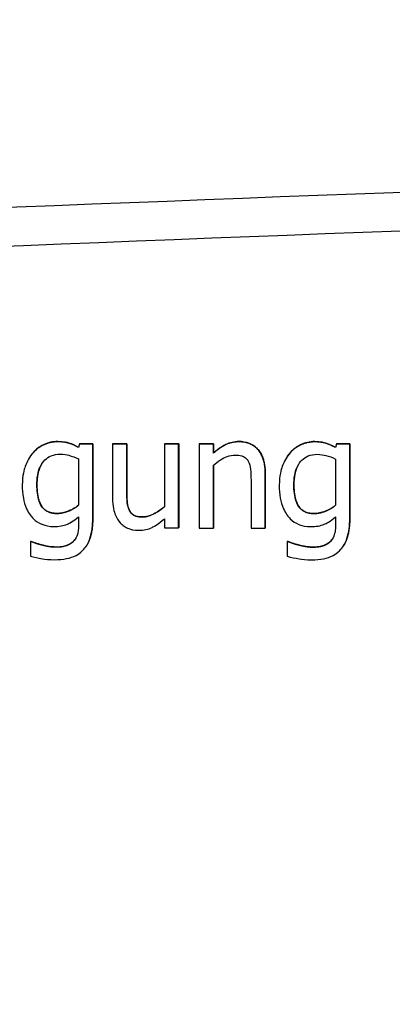
# Model space of a CAD drawing. Units: millimetres. Extents: x 291 to 3386, y 57 to 2203.
# Drawn here: x 1775 to 1781, y 862 to 880 of the extents above; entities that cross this region are included whole.
import ezdxf

# ---------------------------------------------------------------- set-up
doc = ezdxf.new("R2010")
doc.units = ezdxf.units.MM
doc.header["$LTSCALE"] = 0.5
doc.layers.add('Bem', color=5, linetype='Continuous')
doc.layers.add('Objekt025', color=6, linetype='Continuous')
doc.styles.add('ISOCP', font='isocp.shx')
doc.dimstyles.new('TKA 3.5', dxfattribs={"dimscale": 0, "dimtxt": 3.5, "dimasz": 3.5, "dimexe": 1.25, "dimexo": 1, "dimgap": 1, "dimtad": 1, "dimtxsty": 'ISOCP', "dimcen": 5, "dimazin": 2, "dimtfac": 1, "dimtmove": 0, "dimatfit": 0, "dimfxl": 1, "dimarcsym": 0})

# ---------------------------------------------------------------- blocks, each defined once
blk = doc.blocks.new('*D20')
at = {"layer": 'Bem', "color": 0, "lineweight": -2, "transparency": 16777216}
for p, q in [((1592.598, 1323.052), (1980.344, 1323.052)), ((1970.344, 1295.052), (1970.344, 803.563)), ((1701.051, 775.563), (1980.344, 775.563))]:
    blk.add_line(p, q, dxfattribs=at)
at = {"layer": 'Bem', "color": 0, "transparency": 16777216}
for points in [[(1965.678, 1295.052), (1975.011, 1295.052), (1970.344, 1323.052)], [(1965.678, 803.563), (1975.011, 803.563), (1970.344, 775.563)]]:
    blk.add_solid(points, dxfattribs=at)
at = {"layer": 'Defpoints', "color": 0, "transparency": 16777216}
for p in [(1584.598, 1323.052), (1693.051, 775.563), (1970.344, 775.563)]:
    blk.add_point(p, dxfattribs=at)
at = {"layer": 'Bem', "color": 0, "transparency": 16777216, "insert": (1946.944, 1049.307), "char_height": 28, "attachment_point": 5, "rotation": 90, "style": 'ISOCP'}
blk.add_mtext('545 (21.46)', dxfattribs=at)

msp = doc.modelspace()

# ---------------------------------------------------------------- linework, layer by layer
at = {"layer": 'Objekt025'}
for p, q in [((1775.363, 872.477), (1775.363, 872.477)), ((1775.75, 872.435), (1775.736, 872.372)), ((1775.75, 872.435), (1775.989, 872.435)), ((1775.988, 872.435), (1775.75, 872.435)), ((1775.75, 872.435), (1775.75, 872.435)), ((1775.988, 871.106), (1775.988, 872.435)), ((1775.989, 872.435), (1775.988, 872.435)), ((1775.989, 872.435), (1775.989, 871.106)), ((1776.344, 872.435), (1776.343, 872.434)), ((1776.596, 872.434), (1776.343, 872.434)), ((1776.343, 872.434), (1776.343, 871.461)), ((1776.344, 872.435), (1776.596, 872.435)), ((1776.596, 872.435), (1776.596, 871.579)), ((1776.596, 872.435), (1776.596, 872.434)), ((1776.596, 871.579), (1776.596, 872.434)), ((1777.269, 872.434), (1777.522, 872.434)), ((1777.521, 872.434), (1777.269, 872.434)), ((1777.269, 872.434), (1777.269, 872.434)), ((1777.269, 872.434), (1777.269, 871.313)), ((1777.521, 870.934), (1777.521, 872.434)), ((1777.522, 872.434), (1777.521, 872.434)), ((1777.522, 872.434), (1777.522, 870.934)), ((1777.888, 872.434), (1778.141, 872.434)), ((1777.888, 872.434), (1777.888, 870.933)), ((1777.888, 872.434), (1777.888, 872.434)), ((1778.141, 872.434), (1777.888, 872.434)), ((1778.141, 872.434), (1778.141, 872.267)), ((1778.141, 872.267), (1778.141, 872.434)), ((1778.141, 872.434), (1778.141, 872.434)), ((1778.596, 872.476), (1778.596, 872.476)), ((1779.949, 872.475), (1779.949, 872.475)), ((1780.336, 872.433), (1780.322, 872.369)), ((1780.336, 872.433), (1780.575, 872.433)), ((1780.575, 872.433), (1780.336, 872.433)), ((1780.336, 872.433), (1780.336, 872.433)), ((1780.575, 872.433), (1780.575, 871.104)), ((1780.575, 871.104), (1780.575, 872.433)), ((1780.575, 872.433), (1780.575, 872.433)), ((1774.873, 872.209), (1774.873, 872.209)), ((1774.924, 872.277), (1774.924, 872.276)), ((1775.736, 872.166), (1775.736, 871.341)), ((1778.141, 872.267), (1778.141, 872.267)), ((1779.459, 872.207), (1779.459, 872.207)), ((1779.51, 872.275), (1779.51, 872.274)), ((1780.322, 872.164), (1780.322, 871.339)), ((1778.141, 872.055), (1778.141, 870.934)), ((1778.141, 870.933), (1778.141, 872.055)), ((1779.066, 871.907), (1779.066, 870.933)), ((1779.066, 870.933), (1779.066, 871.907)), ((1779.066, 871.907), (1779.066, 871.907)), ((1774.992, 871.705), (1774.992, 871.704)), ((1778.813, 871.789), (1778.813, 870.933)), ((1779.578, 871.703), (1779.578, 871.702)), ((1776.596, 871.579), (1776.596, 871.579)), ((1775.347, 871.194), (1775.347, 871.194)), ((1775.736, 871.134), (1775.736, 871.003)), ((1775.989, 871.106), (1775.988, 871.106)), ((1776.645, 871.244), (1776.645, 871.243)), ((1776.88, 871.132), (1776.88, 871.132)), ((1777.269, 871.099), (1777.269, 870.934)), ((1779.933, 871.192), (1779.933, 871.192)), ((1780.322, 871.132), (1780.322, 871)), ((1780.575, 871.104), (1780.575, 871.104)), ((1777.269, 870.934), (1777.521, 870.934)), ((1777.522, 870.934), (1777.521, 870.934)), ((1777.888, 870.933), (1778.141, 870.933)), ((1778.141, 870.934), (1778.141, 870.933)), ((1778.813, 870.933), (1779.066, 870.933)), ((1779.066, 870.933), (1779.066, 870.933)), ((1774.875, 870.695), (1774.888, 870.695)), ((1774.888, 870.695), (1774.875, 870.695)), ((1774.875, 870.695), (1774.875, 870.433)), ((1774.875, 870.695), (1774.875, 870.695)), ((1774.888, 870.695), (1774.888, 870.695)), ((1775.076, 870.634), (1775.076, 870.633)), ((1775.334, 870.595), (1775.334, 870.594)), ((1775.658, 870.711), (1775.658, 870.711)), ((1775.871, 870.607), (1775.87, 870.606)), ((1779.461, 870.693), (1779.474, 870.693)), ((1779.474, 870.693), (1779.461, 870.693)), ((1779.461, 870.693), (1779.461, 870.693)), ((1779.461, 870.693), (1779.461, 870.43)), ((1779.474, 870.693), (1779.474, 870.693)), ((1779.662, 870.632), (1779.662, 870.631)), ((1779.92, 870.593), (1779.92, 870.592)), ((1780.244, 870.709), (1780.244, 870.709)), ((1780.457, 870.605), (1780.456, 870.604))]:
    msp.add_line(p, q, dxfattribs=at)
msp.add_ellipse((1770.322, 856.479), major_axis=(-4.992, 3.328), ratio=0.999505, dxfattribs=at)
for points, degree in [([(1822.981, 878.271), (1794.327, 877.492), (1765.68, 876.397), (1737.04, 874.987)], 3), ([(1823.23, 877.588), (1794.482, 876.808), (1765.767, 875.711), (1737.092, 874.299)], 3), ([(1774.924, 872.277), (1775.008, 872.372), (1775.24, 872.477), (1775.363, 872.477)], 2), ([(1778.141, 872.267), (1778.254, 872.369), (1778.473, 872.476), (1778.596, 872.476)], 2), ([(1778.596, 872.476), (1778.816, 872.476), (1779.066, 872.184), (1779.066, 871.907)], 2), ([(1779.51, 872.275), (1779.594, 872.37), (1779.826, 872.475), (1779.949, 872.475)], 2), ([(1774.873, 872.209), (1774.897, 872.245), (1774.924, 872.277)], 2), ([(1779.459, 872.207), (1779.483, 872.243), (1779.51, 872.275)], 2), ([(1775.084, 872.085), (1774.992, 871.946), (1774.992, 871.705)], 2), ([(1779.67, 872.083), (1779.578, 871.944), (1779.578, 871.703)], 2), ([(1774.992, 871.705), (1774.992, 871.455), (1775.159, 871.194), (1775.347, 871.194)], 2), ([(1779.578, 871.703), (1779.578, 871.453), (1779.745, 871.192), (1779.933, 871.192)], 2), ([(1776.596, 871.579), (1776.596, 871.459), (1776.614, 871.302), (1776.645, 871.244)], 2), ([(1775.989, 871.106), (1775.989, 870.784), (1775.871, 870.607)], 2), ([(1776.645, 871.244), (1776.676, 871.185), (1776.781, 871.132), (1776.88, 871.132)], 2), ([(1780.575, 871.104), (1780.575, 870.782), (1780.457, 870.605)], 2), ([(1774.888, 870.695), (1774.914, 870.684), (1775.013, 870.648), (1775.076, 870.634)], 2), ([(1775.076, 870.634), (1775.146, 870.616), (1775.264, 870.595), (1775.334, 870.595)], 2), ([(1775.334, 870.595), (1775.451, 870.595), (1775.613, 870.656), (1775.658, 870.711)], 2), ([(1775.658, 870.711), (1775.666, 870.721), (1775.673, 870.732)], 2), ([(1779.474, 870.693), (1779.5, 870.682), (1779.599, 870.646), (1779.662, 870.632)], 2), ([(1779.662, 870.632), (1779.732, 870.614), (1779.85, 870.593), (1779.92, 870.593)], 2), ([(1779.92, 870.593), (1780.037, 870.593), (1780.199, 870.654), (1780.244, 870.709)], 2), ([(1780.244, 870.709), (1780.252, 870.719), (1780.259, 870.73)], 2)]:
    msp.add_open_spline(points, degree=degree, dxfattribs=at)
for points, degree, knots in [([(1775.363, 872.477), (1775.319, 872.477), (1775.277, 872.472), (1775.185, 872.451), (1775.143, 872.434), (1775.038, 872.383), (1774.976, 872.336), (1774.924, 872.276)], 3, [-0.04442689, -0.04442689, -0.04442689, -0.04442689, -0.03490551, -0.03490551, -0.02383083, -0.02383083, 0, 0, 0, 0]), ([(1775.363, 872.477), (1775.48, 872.477), (1775.65, 872.422), (1775.736, 872.372)], 2, [0, 0, 0, 1, 1.999415, 1.999415, 1.999415]), ([(1775.736, 872.372), (1775.682, 872.403), (1775.624, 872.43), (1775.538, 872.458), (1775.475, 872.477), (1775.363, 872.477)], 3, [-0.1096156, -0.1096156, -0.1096156, -0.1096156, -0.0336175, -0.0336175, 0, 0, 0, 0]), ([(1778.596, 872.476), (1778.555, 872.476), (1778.516, 872.471), (1778.437, 872.453), (1778.399, 872.44), (1778.323, 872.402), (1778.245, 872.361), (1778.141, 872.267)], 3, [-0.1174039, -0.1174039, -0.1174039, -0.1174039, -0.0797447, -0.0797447, -0.0422963, -0.0422963, 0, 0, 0, 0]), ([(1779.066, 871.907), (1779.066, 871.963), (1779.062, 872.02), (1779.044, 872.123), (1779.031, 872.17), (1778.995, 872.254), (1778.967, 872.306), (1778.88, 872.392), (1778.836, 872.421), (1778.726, 872.466), (1778.661, 872.476), (1778.596, 872.476)], 3, [-0.1067672, -0.1067672, -0.1067672, -0.1067672, -0.0796711, -0.0796711, -0.0562011, -0.0562011, -0.0356707, -0.0356707, -0.0195882, -0.0195882, 0, 0, 0, 0]), ([(1779.949, 872.475), (1779.905, 872.475), (1779.863, 872.47), (1779.771, 872.449), (1779.729, 872.432), (1779.624, 872.381), (1779.562, 872.334), (1779.51, 872.274)], 3, [-0.04442689, -0.04442689, -0.04442689, -0.04442689, -0.03490551, -0.03490551, -0.02383083, -0.02383083, 0, 0, 0, 0]), ([(1779.949, 872.475), (1780.066, 872.475), (1780.236, 872.42), (1780.322, 872.37)], 2, [0, 0, 0, 1, 1.999415, 1.999415, 1.999415]), ([(1780.322, 872.369), (1780.268, 872.401), (1780.21, 872.428), (1780.124, 872.456), (1780.061, 872.475), (1779.949, 872.475)], 3, [-0.1096156, -0.1096156, -0.1096156, -0.1096156, -0.0336175, -0.0336175, 0, 0, 0, 0]), ([(1774.924, 872.276), (1774.862, 872.204), (1774.816, 872.12), (1774.765, 871.98), (1774.731, 871.874), (1774.731, 871.7)], 3, [-0.1459726, -0.1459726, -0.1459726, -0.1459726, -0.0522108, -0.0522108, 0, 0, 0, 0]), ([(1774.992, 871.704), (1774.992, 871.762), (1774.996, 871.822), (1775.015, 871.928), (1775.029, 871.976), (1775.078, 872.085), (1775.112, 872.123), (1775.168, 872.18), (1775.206, 872.204), (1775.297, 872.242), (1775.35, 872.25), (1775.403, 872.25)], 3, [-0.05603484, -0.05603484, -0.05603484, -0.05603484, -0.04740024, -0.04740024, -0.04002357, -0.04002357, -0.02971759, -0.02971759, -0.01603429, -0.01603429, 0, 0, 0, 0]), ([(1775.403, 872.25), (1775.472, 872.25), (1775.527, 872.239), (1775.621, 872.216), (1775.681, 872.192), (1775.736, 872.166)], 3, [-0.02922327, -0.02922327, -0.02922327, -0.02922327, -0.01825433, -0.01825433, 0, 0, 0, 0]), ([(1778.141, 872.055), (1778.223, 872.125), (1778.312, 872.18), (1778.435, 872.226), (1778.481, 872.236), (1778.529, 872.236)], 3, [-0.03936988, -0.03936988, -0.03936988, -0.03936988, -0.01442799, -0.01442799, 0, 0, 0, 0]), ([(1778.529, 872.236), (1778.568, 872.236), (1778.609, 872.232), (1778.663, 872.216), (1778.688, 872.206), (1778.735, 872.169), (1778.751, 872.148), (1778.764, 872.124)], 3, [-0.03978168, -0.03978168, -0.03978168, -0.03978168, -0.01795448, -0.01795448, -0.00812094, -0.00812094, 0, 0, 0, 0]), ([(1779.51, 872.274), (1779.448, 872.202), (1779.402, 872.118), (1779.351, 871.978), (1779.317, 871.872), (1779.317, 871.698)], 3, [-0.1459726, -0.1459726, -0.1459726, -0.1459726, -0.0522108, -0.0522108, 0, 0, 0, 0]), ([(1779.578, 871.702), (1779.578, 871.76), (1779.582, 871.82), (1779.601, 871.926), (1779.615, 871.974), (1779.664, 872.082), (1779.698, 872.121), (1779.754, 872.177), (1779.792, 872.202), (1779.883, 872.24), (1779.936, 872.248), (1779.99, 872.248)], 3, [-0.05603484, -0.05603484, -0.05603484, -0.05603484, -0.04740024, -0.04740024, -0.04002357, -0.04002357, -0.02971759, -0.02971759, -0.01603429, -0.01603429, 0, 0, 0, 0]), ([(1779.99, 872.248), (1780.058, 872.248), (1780.113, 872.237), (1780.207, 872.214), (1780.267, 872.19), (1780.322, 872.164)], 3, [-0.02922327, -0.02922327, -0.02922327, -0.02922327, -0.01825433, -0.01825433, 0, 0, 0, 0]), ([(1778.764, 872.124), (1778.786, 872.084), (1778.798, 872.033), (1778.81, 871.917), (1778.813, 871.853), (1778.813, 871.789)], 3, [-0.03485651, -0.03485651, -0.03485651, -0.03485651, -0.01931137, -0.01931137, 0, 0, 0, 0]), ([(1774.731, 871.7), (1774.731, 871.622), (1774.736, 871.543), (1774.762, 871.402), (1774.78, 871.338), (1774.846, 871.189), (1774.893, 871.135), (1774.972, 871.057), (1775.023, 871.023), (1775.147, 870.972), (1775.218, 870.961), (1775.29, 870.961)], 3, [-0.07699238, -0.07699238, -0.07699238, -0.07699238, -0.06515495, -0.06515495, -0.05501431, -0.05501431, -0.04032299, -0.04032299, -0.02162356, -0.02162356, 0, 0, 0, 0]), ([(1775.347, 871.194), (1775.316, 871.194), (1775.286, 871.196), (1775.229, 871.208), (1775.203, 871.217), (1775.148, 871.245), (1775.12, 871.267), (1775.067, 871.331), (1775.046, 871.374), (1775.002, 871.501), (1774.992, 871.602), (1774.992, 871.704)], 3, [-0.07290162, -0.07290162, -0.07290162, -0.07290162, -0.06376137, -0.06376137, -0.05558762, -0.05558762, -0.04494704, -0.04494704, -0.03059946, -0.03059946, 0, 0, 0, 0]), ([(1779.317, 871.698), (1779.317, 871.62), (1779.322, 871.541), (1779.348, 871.4), (1779.366, 871.335), (1779.432, 871.187), (1779.479, 871.133), (1779.558, 871.055), (1779.609, 871.021), (1779.733, 870.97), (1779.804, 870.959), (1779.876, 870.958)], 3, [-0.07699238, -0.07699238, -0.07699238, -0.07699238, -0.06515495, -0.06515495, -0.05501431, -0.05501431, -0.04032299, -0.04032299, -0.02162356, -0.02162356, 0, 0, 0, 0]), ([(1779.933, 871.192), (1779.902, 871.192), (1779.872, 871.194), (1779.815, 871.206), (1779.789, 871.215), (1779.734, 871.243), (1779.706, 871.265), (1779.653, 871.329), (1779.632, 871.372), (1779.588, 871.499), (1779.578, 871.6), (1779.578, 871.702)], 3, [-0.07290162, -0.07290162, -0.07290162, -0.07290162, -0.06376137, -0.06376137, -0.05558762, -0.05558762, -0.04494704, -0.04494704, -0.03059946, -0.03059946, 0, 0, 0, 0]), ([(1776.343, 871.461), (1776.343, 871.319), (1776.367, 871.228), (1776.415, 871.112), (1776.443, 871.066), (1776.48, 871.026)], 3, [-0.03760841, -0.03760841, -0.03760841, -0.03760841, -0.01617195, -0.01617195, 0, 0, 0, 0]), ([(1776.645, 871.243), (1776.622, 871.286), (1776.61, 871.333), (1776.598, 871.446), (1776.596, 871.513), (1776.596, 871.579)], 3, [-0.03422856, -0.03422856, -0.03422856, -0.03422856, -0.01987413, -0.01987413, 0, 0, 0, 0]), ([(1775.736, 871.341), (1775.666, 871.283), (1775.598, 871.251), (1775.483, 871.208), (1775.416, 871.194), (1775.347, 871.194)], 3, [-0.03676621, -0.03676621, -0.03676621, -0.03676621, -0.02065139, -0.02065139, 0, 0, 0, 0]), ([(1775.347, 871.194), (1775.446, 871.194), (1775.653, 871.272), (1775.736, 871.341)], 2, [0, 0, 0, 1, 1.998944, 1.998944, 1.998944]), ([(1776.88, 871.132), (1776.972, 871.132), (1777.181, 871.237), (1777.269, 871.313)], 2, [0, 0, 0, 1, 1.999003, 1.999003, 1.999003]), ([(1777.269, 871.313), (1777.184, 871.239), (1777.089, 871.184), (1776.969, 871.141), (1776.925, 871.132), (1776.88, 871.132)], 3, [-0.03826997, -0.03826997, -0.03826997, -0.03826997, -0.01352248, -0.01352248, 0, 0, 0, 0]), ([(1780.322, 871.339), (1780.252, 871.28), (1780.184, 871.248), (1780.069, 871.206), (1780.002, 871.192), (1779.933, 871.192)], 3, [-0.03676621, -0.03676621, -0.03676621, -0.03676621, -0.02065139, -0.02065139, 0, 0, 0, 0]), ([(1779.933, 871.192), (1780.032, 871.192), (1780.239, 871.27), (1780.322, 871.339)], 2, [0, 0, 0, 1, 1.998944, 1.998944, 1.998944]), ([(1775.29, 870.961), (1775.335, 870.961), (1775.381, 870.963), (1775.463, 870.978), (1775.5, 870.988), (1775.568, 871.017), (1775.639, 871.049), (1775.736, 871.134)], 3, [-0.1290446, -0.1290446, -0.1290446, -0.1290446, -0.0802233, -0.0802233, -0.0386714, -0.0386714, 0, 0, 0, 0]), ([(1775.314, 870.368), (1775.384, 870.368), (1775.454, 870.373), (1775.58, 870.399), (1775.637, 870.418), (1775.76, 870.482), (1775.804, 870.524), (1775.88, 870.612), (1775.914, 870.676), (1775.976, 870.859), (1775.988, 870.987), (1775.988, 871.106)], 3, [-0.09189862, -0.09189862, -0.09189862, -0.09189862, -0.08047717, -0.08047717, -0.07060711, -0.07060711, -0.05769617, -0.05769617, -0.0358748, -0.0358748, 0, 0, 0, 0]), ([(1776.88, 871.132), (1776.837, 871.132), (1776.794, 871.135), (1776.742, 871.152), (1776.718, 871.161), (1776.674, 871.198), (1776.657, 871.219), (1776.645, 871.243)], 3, [-0.03813194, -0.03813194, -0.03813194, -0.03813194, -0.01743265, -0.01743265, -0.00815684, -0.00815684, 0, 0, 0, 0]), ([(1776.813, 870.892), (1776.855, 870.892), (1776.896, 870.896), (1776.975, 870.914), (1777.012, 870.927), (1777.079, 870.96), (1777.155, 871), (1777.269, 871.099)], 3, [-0.1485579, -0.1485579, -0.1485579, -0.1485579, -0.0955978, -0.0955978, -0.0452272, -0.0452272, 0, 0, 0, 0]), ([(1779.876, 870.958), (1779.921, 870.958), (1779.967, 870.961), (1780.049, 870.975), (1780.086, 870.985), (1780.154, 871.015), (1780.225, 871.047), (1780.322, 871.132)], 3, [-0.1290446, -0.1290446, -0.1290446, -0.1290446, -0.0802233, -0.0802233, -0.0386714, -0.0386714, 0, 0, 0, 0]), ([(1779.9, 870.365), (1779.97, 870.365), (1780.04, 870.371), (1780.166, 870.397), (1780.224, 870.416), (1780.346, 870.48), (1780.39, 870.522), (1780.466, 870.609), (1780.5, 870.674), (1780.562, 870.857), (1780.575, 870.984), (1780.575, 871.104)], 3, [-0.09189862, -0.09189862, -0.09189862, -0.09189862, -0.08047717, -0.08047717, -0.07060711, -0.07060711, -0.05769617, -0.05769617, -0.0358748, -0.0358748, 0, 0, 0, 0]), ([(1775.736, 871.003), (1775.736, 870.903), (1775.721, 870.844), (1775.702, 870.78), (1775.684, 870.743), (1775.658, 870.711)], 3, [-0.0200126, -0.0200126, -0.0200126, -0.0200126, -0.01244369, -0.01244369, 0, 0, 0, 0]), ([(1776.48, 871.026), (1776.5, 871.004), (1776.523, 870.983), (1776.574, 870.949), (1776.601, 870.935), (1776.663, 870.912), (1776.724, 870.892), (1776.813, 870.892)], 3, [-0.07264198, -0.07264198, -0.07264198, -0.07264198, -0.04955652, -0.04955652, -0.02665388, -0.02665388, 0, 0, 0, 0]), ([(1780.322, 871), (1780.322, 870.9), (1780.307, 870.842), (1780.288, 870.778), (1780.27, 870.741), (1780.244, 870.709)], 3, [-0.0200126, -0.0200126, -0.0200126, -0.0200126, -0.01244369, -0.01244369, 0, 0, 0, 0]), ([(1775.076, 870.633), (1775.039, 870.642), (1775, 870.653), (1774.955, 870.669), (1774.915, 870.683), (1774.888, 870.695)], 3, [-0.04556128, -0.04556128, -0.04556128, -0.04556128, -0.00878558, -0.00878558, 0, 0, 0, 0]), ([(1775.334, 870.594), (1775.291, 870.594), (1775.247, 870.597), (1775.162, 870.613), (1775.119, 870.622), (1775.076, 870.633)], 3, [-0.02608368, -0.02608368, -0.02608368, -0.02608368, -0.01319341, -0.01319341, 0, 0, 0, 0]), ([(1775.658, 870.711), (1775.642, 870.692), (1775.624, 870.676), (1775.581, 870.647), (1775.557, 870.635), (1775.5, 870.613), (1775.439, 870.594), (1775.334, 870.594)], 3, [-0.08039823, -0.08039823, -0.08039823, -0.08039823, -0.05718403, -0.05718403, -0.0316542, -0.0316542, 0, 0, 0, 0]), ([(1779.662, 870.631), (1779.625, 870.64), (1779.586, 870.651), (1779.541, 870.667), (1779.501, 870.681), (1779.474, 870.693)], 3, [-0.04556128, -0.04556128, -0.04556128, -0.04556128, -0.00878558, -0.00878558, 0, 0, 0, 0]), ([(1779.92, 870.592), (1779.877, 870.592), (1779.833, 870.595), (1779.748, 870.611), (1779.705, 870.62), (1779.662, 870.631)], 3, [-0.02608368, -0.02608368, -0.02608368, -0.02608368, -0.01319341, -0.01319341, 0, 0, 0, 0]), ([(1780.244, 870.709), (1780.228, 870.69), (1780.21, 870.674), (1780.167, 870.645), (1780.143, 870.633), (1780.086, 870.611), (1780.025, 870.592), (1779.92, 870.592)], 3, [-0.08039823, -0.08039823, -0.08039823, -0.08039823, -0.05718403, -0.05718403, -0.0316542, -0.0316542, 0, 0, 0, 0]), ([(1774.875, 870.433), (1774.945, 870.412), (1775.017, 870.397), (1775.131, 870.379), (1775.213, 870.368), (1775.314, 870.368)], 3, [-0.08281413, -0.08281413, -0.08281413, -0.08281413, -0.03045498, -0.03045498, 0, 0, 0, 0]), ([(1779.461, 870.43), (1779.531, 870.41), (1779.603, 870.395), (1779.717, 870.377), (1779.799, 870.366), (1779.9, 870.365)], 3, [-0.08281413, -0.08281413, -0.08281413, -0.08281413, -0.03045498, -0.03045498, 0, 0, 0, 0])]:
    msp.add_open_spline(points, degree=degree, knots=knots, dxfattribs=at)

# ---------------------------------------------------------------- dimensions: what is measured, and where the dimension line sits
at = {"layer": 'Bem'}
dim = msp.add_linear_dim(base=(1970.344, 775.563), p1=(1584.598, 1323.052), p2=(1693.051, 775.563), angle=90, text='545 (21.46)', dimstyle='TKA 3.5', override={"dimscale": 8}, dxfattribs=at)
dim.commit()
dim.dimension.update_dxf_attribs({"geometry": '*D20', "text_midpoint": (1946.944, 1049.307)})

doc.saveas('drawing.dxf')
